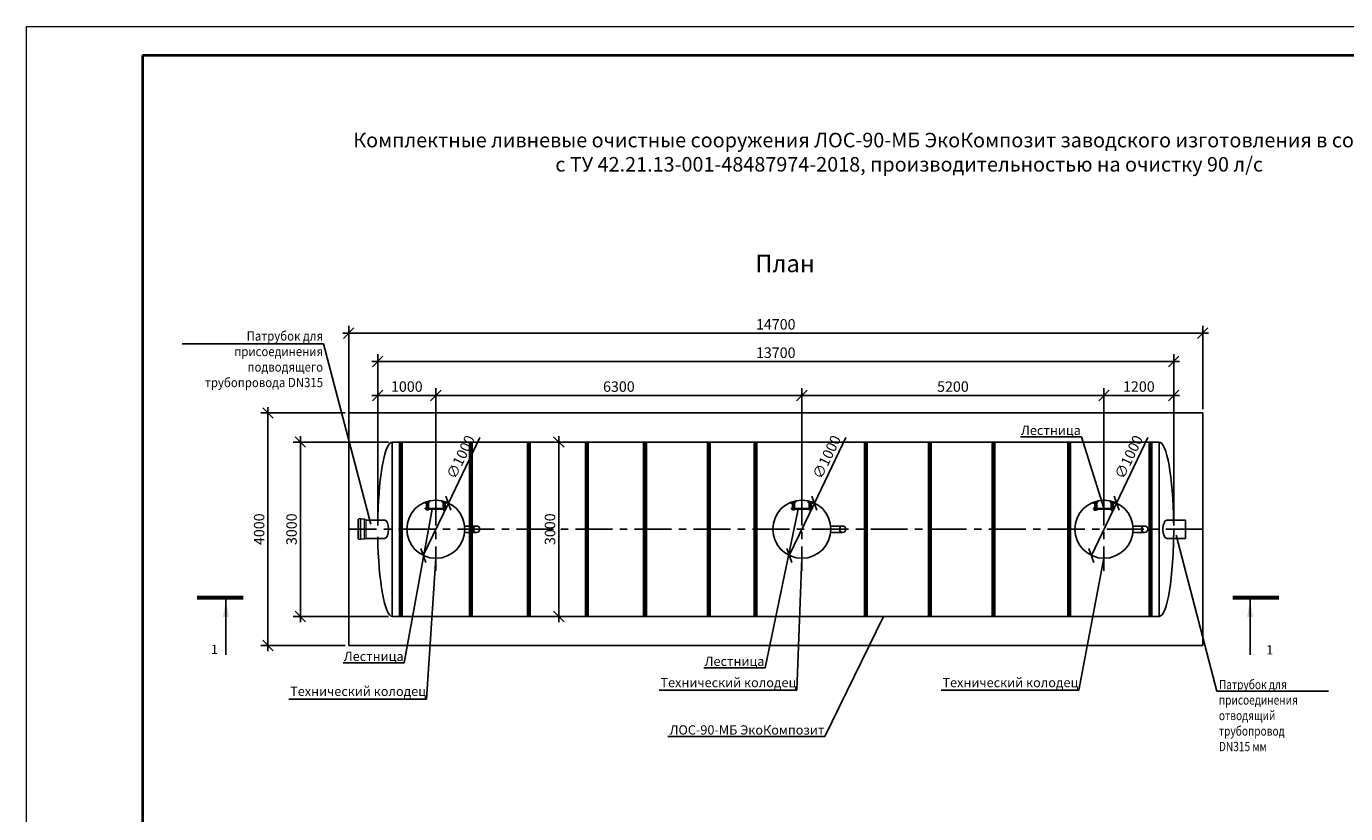
# Model space of a CAD drawing. Extents: x 552 to 93549, y -125079 to -95379.
# Drawn here: x 552 to 23259, y -108921 to -95379 of the extents above; entities that cross this region are included whole.
import ezdxf
from ezdxf import colors
from ezdxf.entities.mleader import LeaderData, LeaderLine
from ezdxf.enums import TextEntityAlignment as Align
from ezdxf.math import Vec2, Vec3

# ---------------------------------------------------------------- set-up
doc = ezdxf.new("R2010")
doc.units = 0
doc.linetypes.add('осеваяX2', pattern=[101.6, 63.5, -12.7, 12.7, -12.7])
doc.layers.get('0').update_dxf_attribs({"linetype": 'CONTINUOUS'})
for name, color, linetype, lineweight in [('Вход', 34, 'CONTINUOUS', 50), ('Лестница', 184, 'CONTINUOUS', 30), ('Ремни', 92, 'CONTINUOUS', 50), ('Самотек', 32, 'CONTINUOUS', 25)]:
    doc.layers.add(name, color=color, linetype=linetype, lineweight=lineweight)
for name, color, linetype in [('Оси', 1, 'осеваяX2'), ('Размеры', 96, 'CONTINUOUS'), ('Тонкая', 250, 'CONTINUOUS')]:
    doc.layers.add(name, color=color, linetype=linetype)
doc.styles.add('GOST 2.304', font='CS_Gost2304.shx')
doc.styles.add('SPDS', font='spds.shx', dxfattribs={"height": 200})
doc.styles.add('Простой', font='spds.shx', dxfattribs={"width": 0.8})
doc.dimstyles.new('SPDS', dxfattribs={"dimscale": 100, "dimtxt": 1.8, "dimasz": 1.8, "dimexe": 1.25, "dimexo": 0.625, "dimtad": 1, "dimdec": 0, "dimrnd": 0.001, "dimtxsty": 'GOST 2.304', "dimblk": 'OBLIQUE', "dimcen": 2.5, "dimdle": 1, "dimadec": 0, "dimazin": 2, "dimtfac": 0.75, "dimtdec": 0, "dimtmove": 1, "dimatfit": 3, "dimldrblk": 'DOTSMALL', "dimfxl": 1, "dimtolj": 1, "dimarcsym": 0})

# ---------------------------------------------------------------- blocks, each defined once
blk = doc.blocks.new('*U162')
at = {"lineweight": 5}
for p, q in [((0, 297), (420, 297)), ((0, 0), (0, 297))]:
    blk.add_line(p, q, dxfattribs=at)
at = {"lineweight": 40}
for p, q in [((415, 292), (20, 292)), ((20, 292), (20, 5))]:
    blk.add_line(p, q, dxfattribs=at)
at = {"style": 'Простой', "width": 0.8, "flags": 8}
for tag, p in [('002_Шифр_проекта', (355, 55)), ('003_Стадия_проекта', (372.5, 25)), ('008_Номер_листа', (387.5, 25)), ('Всего_листов', (405, 25))]:
    blk.add_attdef(tag, text='', height=5, dxfattribs=at).set_placement(p, align=Align.MIDDLE_CENTER)
at = {"style": 'Простой', "flags": 8}
for tag, p, width in [('001_ИМЯ_ПРОЕКТА_001', (349.94, 41.5), 0.75), ('006_ИМЯ_РАЗДЕЛА_001', (324.94, 26.5), 0.75), ('007_ИМЯ_ЛИСТА_001', (324.6, 11.5), 0.8)]:
    blk.add_attdef(tag, p, '', height=3, dxfattribs=dict(at, width=width))
at = {"style": 'Простой', "width": 0.8, "flags": 8}
for tag, p in [('011_Должность', (230.5, 30)), ('021_Фамилия', (250.5, 30)), ('012_Должность', (230.5, 25)), ('022_Фамилия', (250.5, 25)), ('013_Должность', (230.5, 20)), ('023_Фамилия', (250.5, 20)), ('014_Должность', (230.5, 15)), ('024_Фамилия', (250.5, 15)), ('015_Должность', (230.5, 10)), ('025_Фамилия', (250.5, 10)), ('016_Должность', (230.5, 5)), ('026_Фамилия', (250.5, 5)), ('Формат', (365, 0.3))]:
    blk.add_attdef(tag, text='', height=2.5, dxfattribs=at).set_placement(p, align=Align.BOTTOM_LEFT)
for tag, p in [('005_Дата_1', (290, 30)), ('005_Дата_2', (290, 25)), ('005_Дата_3', (290, 20)), ('005_Дата_4', (290, 15)), ('005_Дата_5', (290, 10)), ('005_Дата_6', (290, 5))]:
    blk.add_attdef(tag, text='', height=2.5, dxfattribs=at).set_placement(p, align=Align.BOTTOM_CENTER)
blk.add_attdef('004_Архив1', text='', height=2.5, rotation=90, dxfattribs=at).set_placement((16.5, 17.5), align=Align.MIDDLE_CENTER)
blk = doc.blocks.new('ЛЕСТНИЦА')
at = {"layer": 'Лестница', "linetype": 'Continuous', "lineweight": 15}
for p, q in [((-183, -143), (-182, -142)), ((-183, -143), (-183, -144)), ((-183, -144), (-183, -148)), ((-182, -149), (-183, -148)), ((-182, -142), (-171, -142)), ((-182, -149), (-182, -142)), ((-171, -149), (-182, -149)), ((-174, -49), (-159, -46)), ((-174, -49), (-174, -48)), ((-172, -49), (-172, -49)), ((-171, -55), (-172, -50)), ((-171, -55), (-172, -50)), ((-170, -55), (-171, -55)), ((-171, -140), (-170, -139)), ((-171, -151), (-171, -140)), ((-170, -152), (-171, -151)), ((-159, -52), (-170, -55)), ((-170, -139), (-165, -139)), ((-170, -140), (-165, -140)), ((-170, -146), (-165, -146)), ((-170, -152), (-165, -152)), ((-170, -152), (-170, -152)), ((-166, -65), (-168, -55)), ((-164, -53), (-166, -48)), ((-158, -63), (-166, -65)), ((-164, -66), (-166, -65)), ((-164, -66), (-163, -66)), ((-164, -138), (-163, -138)), ((-164, -138), (-164, -153)), ((-164, -139), (-164, -140)), ((-164, -151), (-164, -152)), ((-163, -153), (-164, -153)), ((-163, -66), (-159, -65)), ((-161, -46), (-160, -46)), ((-161, -53), (-158, -63)), ((-160, -44), (-159, -46)), ((-159, -51), (-160, -47)), ((-159, -52), (-159, -51)), ((-159, -52), (-159, -52)), ((-158, -63), (-159, -65)), ((161, -53), (158, -63)), ((158, -63), (159, -65)), ((158, -63), (166, -65)), ((174, -49), (159, -46)), ((159, -51), (160, -47)), ((159, -52), (159, -51)), ((159, -52), (159, -52)), ((159, -52), (170, -55)), ((163, -66), (159, -65)), ((164, -66), (163, -66)), ((164, -138), (163, -138)), ((163, -153), (164, -153)), ((164, -53), (166, -48)), ((164, -66), (166, -65)), ((164, -138), (164, -153)), ((164, -139), (164, -140)), ((164, -151), (164, -152)), ((170, -139), (165, -139)), ((170, -140), (165, -140)), ((170, -146), (165, -146)), ((170, -152), (165, -152)), ((166, -65), (168, -55)), ((170, -55), (171, -55)), ((171, -140), (170, -139)), ((170, -152), (171, -151)), ((170, -152), (170, -152)), ((171, -55), (172, -50)), ((171, -55), (172, -50)), ((171, -151), (171, -140)), ((182, -142), (171, -142)), ((171, -149), (182, -149)), ((172, -49), (172, -49)), ((174, -49), (174, -48)), ((183, -143), (182, -142)), ((182, -149), (182, -142)), ((182, -149), (183, -148)), ((183, -143), (183, -144)), ((183, -144), (183, -148))]:
    blk.add_line(p, q, dxfattribs=at)
at = {"layer": 'Лестница', "lineweight": 35, "ltscale": 100}
for p, q in [((-153, -123), (-153, -42)), ((-130, -123), (-130, -36)), ((130, -123), (130, -36)), ((153, -123), (153, -42))]:
    blk.add_line(p, q, dxfattribs=at)
at = {"layer": 'Лестница', "lineweight": 30}
for p, q in [((-153, -168), (-153, -123)), ((-153, -133), (-130, -133)), ((-153, -141), (-130, -141)), ((-153, -152), (-130, -152)), ((153, -133), (130, -133)), ((153, -141), (130, -141)), ((153, -152), (130, -152)), ((153, -168), (153, -123))]:
    blk.add_line(p, q, dxfattribs=at)
at = {"layer": 'Лестница', "lineweight": 15, "ltscale": 100}
for p, q in [((-130, -138), (130, -138)), ((-130, -155), (130, -155))]:
    blk.add_line(p, q, dxfattribs=at)
at = {"layer": 'Лестница', "lineweight": 30}
for points in [[(-116, -14), (-111, -31), (-181, -50), (-185, -35)], [(116, -14), (111, -31), (181, -50), (185, -35)]]:
    blk.add_lwpolyline(points, dxfattribs=at)
for points in [[(-163, -123), (-130, -123), (-130, -168), (-163, -168)], [(163, -123), (130, -123), (130, -168), (163, -168)]]:
    blk.add_lwpolyline(points, close=True, dxfattribs=at)
at = {"layer": 'Лестница', "linetype": 'Continuous', "lineweight": 15}
for points, knots in [([(-172, -50), (-172, -49), (-170, -49), (-168, -48), (-167, -48), (-166, -48)], [0, 0, 0, 0, 0.1316886, 0.6359589, 1, 1, 1, 1]), ([(-172, -50), (-172, -50), (-172, -49), (-172, -49), (-172, -49), (-172, -50)], [0, 0, 0, 0, 0.264861, 0.535473, 1, 1, 1, 1]), ([(-164, -53), (-165, -53), (-167, -54), (-169, -55), (-170, -55), (-171, -55)], [0, 0, 0, 0, 0.3640411, 0.8683114, 1, 1, 1, 1]), ([(-171, -55), (-171, -55), (-171, -55), (-171, -55), (-171, -55), (-171, -55)], [0, 0, 0, 0, 0.2648607, 0.5354654, 1, 1, 1, 1]), ([(-170, -146), (-170, -145), (-171, -143), (-170, -141), (-170, -140), (-170, -140)], [0, 0, 0, 0, 0.3640411, 0.8683114, 1, 1, 1, 1]), ([(-170, -140), (-170, -140), (-170, -140), (-171, -139), (-170, -139), (-170, -139)], [0, 0, 0, 0, 0.2648607, 0.5354654, 1, 1, 1, 1]), ([(-170, -152), (-170, -151), (-170, -150), (-171, -148), (-170, -147), (-170, -146)], [0, 0, 0, 0, 0.2648771, 0.5354851, 1, 1, 1, 1]), ([(-166, -48), (-165, -48), (-164, -47), (-162, -46), (-161, -47), (-160, -47)], [0, 0, 0, 0, 0.264852, 0.53546, 1, 1, 1, 1]), ([(-165, -139), (-165, -139), (-164, -139), (-164, -139), (-165, -140), (-165, -140)], [0, 0, 0, 0, 0.264861, 0.535473, 1, 1, 1, 1]), ([(-165, -140), (-165, -140), (-164, -141), (-164, -143), (-165, -145), (-165, -146)], [0, 0, 0, 0, 0.1316886, 0.6359589, 1, 1, 1, 1]), ([(-165, -146), (-165, -146), (-164, -148), (-164, -149), (-165, -151), (-165, -152)], [0, 0, 0, 0, 0.264852, 0.53546, 1, 1, 1, 1]), ([(-165, -152), (-165, -152), (-164, -152), (-164, -152), (-164, -152)], [0, 0, 0, 0, 0.60019, 1, 1, 1, 1]), ([(-159, -51), (-159, -52), (-160, -52), (-162, -53), (-163, -53), (-164, -53)], [0, 0, 0, 0, 0.2648771, 0.5354851, 1, 1, 1, 1]), ([(-160, -47), (-160, -46), (-160, -46), (-160, -46), (-160, -46)], [0, 0, 0, 0, 0.60019, 1, 1, 1, 1]), ([(159, -51), (159, -52), (160, -52), (162, -53), (163, -53), (164, -53)], [0, 0, 0, 0, 0.2648771, 0.5354851, 1, 1, 1, 1]), ([(166, -48), (165, -48), (164, -47), (162, -46), (161, -47), (160, -47)], [0, 0, 0, 0, 0.264852, 0.53546, 1, 1, 1, 1]), ([(164, -53), (165, -53), (167, -54), (169, -55), (170, -55), (171, -55)], [0, 0, 0, 0, 0.3640411, 0.8683114, 1, 1, 1, 1]), ([(165, -139), (165, -139), (164, -139), (164, -139), (165, -140), (165, -140)], [0, 0, 0, 0, 0.264861, 0.535473, 1, 1, 1, 1]), ([(165, -140), (165, -140), (164, -141), (164, -143), (165, -145), (165, -146)], [0, 0, 0, 0, 0.1316886, 0.6359589, 1, 1, 1, 1]), ([(165, -146), (165, -146), (164, -148), (164, -149), (165, -151), (165, -152)], [0, 0, 0, 0, 0.264852, 0.53546, 1, 1, 1, 1]), ([(165, -152), (165, -152), (164, -152), (164, -152), (164, -152)], [0, 0, 0, 0, 0.60019, 1, 1, 1, 1]), ([(172, -50), (172, -49), (170, -49), (168, -48), (167, -48), (166, -48)], [0, 0, 0, 0, 0.1316886, 0.6359589, 1, 1, 1, 1]), ([(170, -140), (170, -140), (170, -140), (171, -139), (170, -139), (170, -139)], [0, 0, 0, 0, 0.2648607, 0.5354654, 1, 1, 1, 1]), ([(170, -146), (170, -145), (171, -143), (170, -141), (170, -140), (170, -140)], [0, 0, 0, 0, 0.3640411, 0.8683114, 1, 1, 1, 1]), ([(170, -152), (170, -151), (170, -150), (171, -148), (170, -147), (170, -146)], [0, 0, 0, 0, 0.2648771, 0.5354851, 1, 1, 1, 1]), ([(171, -55), (171, -55), (171, -55), (171, -55), (171, -55), (171, -55)], [0, 0, 0, 0, 0.2648607, 0.5354654, 1, 1, 1, 1]), ([(172, -50), (172, -50), (172, -49), (172, -49), (172, -49), (172, -50)], [0, 0, 0, 0, 0.264861, 0.535473, 1, 1, 1, 1])]:
    blk.add_open_spline(points, degree=3, knots=knots, dxfattribs=at)
blk = doc.blocks.new('_DotSmall')
at = {"color": 0, "linetype": 'ByBlock', "const_width": 0.5}
blk.add_lwpolyline([(-0.0625, 0, 1), (0.0625, 0, 1)], format="xyb", close=True, dxfattribs=at)
blk = doc.blocks.new('_Oblique')
at = {"color": 0, "linetype": 'ByBlock', "lineweight": -2}
blk.add_line((-0.5, -0.5), (0.5, 0.5), dxfattribs=at)
blk = doc.blocks.new('*D168')
at = {"color": 0, "lineweight": -2, "transparency": 16777216}
for p, q in [((6600, -103966), (6600, -101603)), ((7600, -103966), (7600, -101603)), ((6500, -101728), (7700, -101728))]:
    blk.add_line(p, q, dxfattribs=at)
at = {"color": 0, "lineweight": -2, "transparency": 16777216, "xscale": 180, "yscale": 180, "zscale": 180, "rotation": 180}
blk.add_blockref('_Oblique', (6600, -101728), dxfattribs=at)
at = {"color": 0, "lineweight": -2, "transparency": 16777216, "xscale": 180, "yscale": 180, "zscale": 180}
blk.add_blockref('_Oblique', (7600, -101728), dxfattribs=at)
at = {"color": 0, "transparency": 16777216, "insert": (7100, -101575), "char_height": 180, "attachment_point": 5, "style": 'GOST 2.304'}
blk.add_mtext('\\A1;1000', dxfattribs=at)
blk = doc.blocks.new('*D169')
at = {"color": 0, "lineweight": -2, "transparency": 16777216}
for p, q in [((6600, -103966), (6600, -101019)), ((20300, -101665), (20300, -101019)), ((6500, -101144), (20400, -101144))]:
    blk.add_line(p, q, dxfattribs=at)
at = {"color": 0, "lineweight": -2, "transparency": 16777216, "xscale": 180, "yscale": 180, "zscale": 180, "rotation": 180}
blk.add_blockref('_Oblique', (6600, -101144), dxfattribs=at)
at = {"color": 0, "lineweight": -2, "transparency": 16777216, "xscale": 180, "yscale": 180, "zscale": 180}
blk.add_blockref('_Oblique', (20300, -101144), dxfattribs=at)
at = {"color": 0, "transparency": 16777216, "insert": (13450, -100992), "char_height": 180, "attachment_point": 5, "style": 'GOST 2.304'}
blk.add_mtext('\\A1;13700', dxfattribs=at)
blk = doc.blocks.new('*D170')
at = {"color": 0, "lineweight": -2, "transparency": 16777216}
for p, q in [((6100, -102466), (6100, -100532)), ((20800, -101966), (20800, -100532)), ((6000, -100657), (20900, -100657))]:
    blk.add_line(p, q, dxfattribs=at)
at = {"color": 0, "lineweight": -2, "transparency": 16777216, "xscale": 180, "yscale": 180, "zscale": 180, "rotation": 180}
blk.add_blockref('_Oblique', (6100, -100657), dxfattribs=at)
at = {"color": 0, "lineweight": -2, "transparency": 16777216, "xscale": 180, "yscale": 180, "zscale": 180}
blk.add_blockref('_Oblique', (20800, -100657), dxfattribs=at)
at = {"color": 0, "transparency": 16777216, "insert": (13450, -100504), "char_height": 180, "attachment_point": 5, "style": 'GOST 2.304'}
blk.add_mtext('\\A1;14700', dxfattribs=at)
blk = doc.blocks.new('*D171')
at = {"color": 0, "lineweight": -2, "transparency": 16777216}
for p, q in [((6787, -102529), (5143, -102529)), ((5268, -102429), (5268, -105629)), ((6787, -105529), (5143, -105529))]:
    blk.add_line(p, q, dxfattribs=at)
at = {"color": 0, "lineweight": -2, "transparency": 16777216, "xscale": 180, "yscale": 180, "zscale": 180}
for p, rotation in [((5268, -102529), 90), ((5268, -105529), 270)]:
    blk.add_blockref('_Oblique', p, dxfattribs=dict(at, rotation=rotation))
at = {"color": 0, "transparency": 16777216, "insert": (5116, -104029), "char_height": 180, "attachment_point": 5, "rotation": 90, "style": 'GOST 2.304'}
blk.add_mtext('\\A1;3000', dxfattribs=at)
blk = doc.blocks.new('*D172')
at = {"color": 0, "lineweight": -2, "transparency": 16777216}
for p, q in [((4710, -101929), (4710, -106129)), ((6037, -102029), (4585, -102029)), ((6037, -106029), (4585, -106029))]:
    blk.add_line(p, q, dxfattribs=at)
at = {"color": 0, "lineweight": -2, "transparency": 16777216, "xscale": 180, "yscale": 180, "zscale": 180}
for p, rotation in [((4710, -102029), 90), ((4710, -106029), 270)]:
    blk.add_blockref('_Oblique', p, dxfattribs=dict(at, rotation=rotation))
at = {"color": 0, "transparency": 16777216, "insert": (4558, -104029), "char_height": 180, "attachment_point": 5, "rotation": 90, "style": 'GOST 2.304'}
blk.add_mtext('\\A1;4000', dxfattribs=at)
blk = doc.blocks.new('*D173')
at = {"color": 0, "lineweight": -2, "transparency": 16777216}
for p, q in [((7600, -103966), (7600, -101603)), ((13900, -103966), (13900, -101603)), ((7500, -101728), (14000, -101728))]:
    blk.add_line(p, q, dxfattribs=at)
at = {"color": 0, "lineweight": -2, "transparency": 16777216, "xscale": 180, "yscale": 180, "zscale": 180, "rotation": 180}
blk.add_blockref('_Oblique', (7600, -101728), dxfattribs=at)
at = {"color": 0, "lineweight": -2, "transparency": 16777216, "xscale": 180, "yscale": 180, "zscale": 180}
blk.add_blockref('_Oblique', (13900, -101728), dxfattribs=at)
at = {"color": 0, "transparency": 16777216, "insert": (10750, -101575), "char_height": 180, "attachment_point": 5, "style": 'GOST 2.304'}
blk.add_mtext('\\A1;6300', dxfattribs=at)
blk = doc.blocks.new('*D174')
at = {"color": 0, "lineweight": -2, "transparency": 16777216}
for p, q in [((13900, -103966), (13900, -101603)), ((19100, -103966), (19100, -101603)), ((13800, -101728), (19200, -101728))]:
    blk.add_line(p, q, dxfattribs=at)
at = {"color": 0, "lineweight": -2, "transparency": 16777216, "xscale": 180, "yscale": 180, "zscale": 180, "rotation": 180}
blk.add_blockref('_Oblique', (13900, -101728), dxfattribs=at)
at = {"color": 0, "lineweight": -2, "transparency": 16777216, "xscale": 180, "yscale": 180, "zscale": 180}
blk.add_blockref('_Oblique', (19100, -101728), dxfattribs=at)
at = {"color": 0, "transparency": 16777216, "insert": (16500, -101575), "char_height": 180, "attachment_point": 5, "style": 'GOST 2.304'}
blk.add_mtext('\\A1;5200', dxfattribs=at)
blk = doc.blocks.new('*D175')
at = {"color": 0, "lineweight": -2, "transparency": 16777216}
for p, q in [((19100, -103966), (19100, -101603)), ((20300, -103966), (20300, -101603)), ((19000, -101728), (20400, -101728))]:
    blk.add_line(p, q, dxfattribs=at)
at = {"color": 0, "lineweight": -2, "transparency": 16777216, "xscale": 180, "yscale": 180, "zscale": 180, "rotation": 180}
blk.add_blockref('_Oblique', (19100, -101728), dxfattribs=at)
at = {"color": 0, "lineweight": -2, "transparency": 16777216, "xscale": 180, "yscale": 180, "zscale": 180}
blk.add_blockref('_Oblique', (20300, -101728), dxfattribs=at)
at = {"color": 0, "transparency": 16777216, "insert": (19700, -101575), "char_height": 180, "attachment_point": 5, "style": 'GOST 2.304'}
blk.add_mtext('\\A1;1200', dxfattribs=at)
blk = doc.blocks.new('*D191')
at = {"color": 0, "lineweight": -2, "transparency": 16777216}
for p in [(8356, -102453), (7384, -104479)]:
    blk.add_line(p, (7816, -103578), dxfattribs=at)
at = {"color": 0, "lineweight": -2, "transparency": 16777216, "xscale": 180, "yscale": 180, "zscale": 180}
for p, rotation in [((7816, -103578), 244.3784857474569), ((7384, -104479), 64.37848574745684)]:
    blk.add_blockref('_Oblique', p, dxfattribs=dict(at, rotation=rotation))
at = {"color": 0, "transparency": 16777216, "insert": (8026, -102787), "char_height": 180, "attachment_point": 5, "rotation": 64.3785, "style": 'GOST 2.304'}
blk.add_mtext('\\A1;∅1000', dxfattribs=at)
blk = doc.blocks.new('*D193')
at = {"color": 0, "lineweight": -2, "transparency": 16777216}
for p in [(14656, -102453), (13684, -104479)]:
    blk.add_line(p, (14116, -103578), dxfattribs=at)
at = {"color": 0, "lineweight": -2, "transparency": 16777216, "xscale": 180, "yscale": 180, "zscale": 180}
for p, rotation in [((14116, -103578), 244.3784857474561), ((13684, -104479), 64.37848574745603)]:
    blk.add_blockref('_Oblique', p, dxfattribs=dict(at, rotation=rotation))
at = {"color": 0, "transparency": 16777216, "insert": (14326, -102787), "char_height": 180, "attachment_point": 5, "rotation": 64.3785, "style": 'GOST 2.304'}
blk.add_mtext('\\A1;∅1000', dxfattribs=at)
blk = doc.blocks.new('*D194')
at = {"color": 0, "lineweight": -2, "transparency": 16777216}
for p in [(19856, -102453), (18884, -104479)]:
    blk.add_line(p, (19316, -103578), dxfattribs=at)
at = {"color": 0, "lineweight": -2, "transparency": 16777216, "xscale": 180, "yscale": 180, "zscale": 180}
for p, rotation in [((19316, -103578), 244.3784857471516), ((18884, -104479), 64.37848574715163)]:
    blk.add_blockref('_Oblique', p, dxfattribs=dict(at, rotation=rotation))
at = {"color": 0, "transparency": 16777216, "insert": (19526, -102787), "char_height": 180, "attachment_point": 5, "rotation": 64.3785, "style": 'GOST 2.304'}
blk.add_mtext('\\A1;∅1000', dxfattribs=at)
blk = doc.blocks.new('*D255')
at = {"color": 0, "lineweight": -2, "transparency": 16777216}
for p, q in [((9262, -102529), (9842, -102529)), ((9717, -105629), (9717, -102429)), ((9262, -105529), (9842, -105529))]:
    blk.add_line(p, q, dxfattribs=at)
at = {"color": 0, "lineweight": -2, "transparency": 16777216, "xscale": 180, "yscale": 180, "zscale": 180}
for p, rotation in [((9717, -102529), 90), ((9717, -105529), 270)]:
    blk.add_blockref('_Oblique', p, dxfattribs=dict(at, rotation=rotation))
at = {"color": 0, "transparency": 16777216, "insert": (9565, -104029), "char_height": 180, "attachment_point": 5, "rotation": 90, "style": 'GOST 2.304'}
blk.add_mtext('\\A1;3000', dxfattribs=at)

msp = doc.modelspace()

# ---------------------------------------------------------------- linework, layer by layer
for p, q in [((6849.8, -102528.5), (6849.8, -105528.5)), ((20049.8, -102528.5), (20049.8, -105528.5)), ((8299.6, -103973.5), (8096.5, -103973.5)), ((14601.2, -103973.5), (14398.2, -103973.5)), ((19799.9, -103973.5), (19596.9, -103973.5)), ((8299.6, -104083.5), (8096.5, -104083.5)), ((14601.2, -104083.5), (14398.2, -104083.5)), ((19799.9, -104083.5), (19596.9, -104083.5))]:
    msp.add_line(p, q)
at = {"linetype": 'Continuous', "lineweight": 25, "ltscale": 100}
for p, q in [((3987.5, -105239.5), (3987.5, -106189.5)), ((21613.9, -105239.5), (21613.9, -106189.5))]:
    msp.add_line(p, q, dxfattribs=at)
msp.add_lwpolyline([(6099.8, -106028.5), (20799.8, -106028.5), (20799.8, -102028.5), (6099.8, -102028.5)], close=True)
for points in [[(20049.8, -102528.5), (6849.8, -102528.5)], [(6849.8, -105528.5), (20049.8, -105528.5)]]:
    msp.add_lwpolyline(points)
at = {"linetype": 'Continuous', "lineweight": 25, "ltscale": 100, "const_width": 70}
for points in [[(3486.9, -105204.5), (4287.5, -105204.5)], [(21313.9, -105204.5), (22114.5, -105204.5)]]:
    msp.add_lwpolyline(points, dxfattribs=at)
for centre, radius in [((7599.8, -104028.5), 500), ((13899.8, -104028.5), 500), ((19099.8, -104028.5), 500), ((8299.6, -104028.5), 55), ((14601.2, -104028.5), 55), ((19799.9, -104028.5), 55)]:
    msp.add_circle(centre, radius)
for start_param, end_param in [(0, 1.4202779), (1.6578628, 3.1415927)]:
    msp.add_ellipse((6849.8, -104028.5), major_axis=(0, 1500), ratio=0.1666667, start_param=start_param, end_param=end_param)
at = {"extrusion": (0, 0, -1)}
for start_param, end_param in [(0, 1.4961781), (1.5707963, 3.1415927)]:
    msp.add_ellipse((20049.8, -104028.5), major_axis=(0, 1500), ratio=0.1666667, start_param=start_param, end_param=end_param, dxfattribs=at)
at = {"linetype": 'Continuous', "lineweight": 25, "ltscale": 100}
for points in [[(3987.5, -105239.5), (4037.8, -105540), (3937.2, -105540)], [(21613.9, -105239.5), (21563.6, -105540), (21664.2, -105540)]]:
    msp.add_solid(points, dxfattribs=at)
at = {"layer": 'Вход', "lineweight": 20, "ltscale": 5}
for p, q in [((6263.1, -104198.8), (6263.8, -103858.2)), ((6272.6, -103858.2), (6263.8, -103858.2)), ((6271.9, -104198.8), (6272.6, -103858.2)), ((6302.4, -103851.3), (6277.8, -103851.3)), ((6306.9, -104198.8), (6307.6, -103858.2)), ((6376, -103858.2), (6307.6, -103858.2)), ((6373.4, -104197.9), (6374.1, -103859.2)), ((6376, -103858.2), (6400.6, -103871)), ((6398, -104185.1), (6398.7, -103872)), ((6271.8, -104198.8), (6263, -104198.8)), ((6301.6, -104205.8), (6277.1, -104205.8)), ((6375.3, -104198.8), (6306.9, -104198.8)), ((6399.8, -104186), (6375.3, -104198.8))]:
    msp.add_line(p, q, dxfattribs=at)
for centre, start, end in [((6279.1, -103857.8), 101.49194, 184.05156), ((6301.1, -103857.8), 355.94844, 78.50806), ((6278.4, -104199.3), 175.94844, 258.50806), ((6300.3, -104199.3), 281.49194, 4.05156)]:
    msp.add_arc(centre, 6.6, start, end, dxfattribs=at)
at = {"layer": 'Оси', "linetype": 'осеваяX2', "ltscale": 10}
for p, q in [((7599.8, -103311.8), (7599.8, -104745.3)), ((13899.8, -103311.8), (13899.8, -104745.3)), ((19099.8, -103311.8), (19099.8, -104745.3)), ((20799.8, -104028.5), (6099.8, -104028.5))]:
    msp.add_line(p, q, dxfattribs=at)
at = {"layer": 'Ремни', "const_width": 75}
for points in [[(6999.8, -105528.5), (6999.8, -102528.5)], [(8199.8, -104083.5), (8199.8, -102528.5)], [(9199.8, -105528.5), (9199.8, -102528.5)], [(10199.8, -105528.5), (10199.8, -102528.5)], [(11199.8, -105528.5), (11199.8, -102528.5)], [(12299.8, -105528.5), (12299.8, -102528.5)], [(13099.8, -105528.5), (13099.8, -102528.5)], [(14999.8, -105528.5), (14999.8, -102528.5)], [(16099.8, -105528.5), (16099.8, -102528.5)], [(17199.8, -105528.5), (17199.8, -102528.5)], [(18499.8, -105528.5), (18499.8, -102528.5)], [(19899.8, -105528.5), (19899.8, -102528.5)], [(8199.8, -105528.5), (8199.8, -104083.5)]]:
    msp.add_lwpolyline(points, dxfattribs=at)
at = {"layer": 'Самотек'}
for p, q in [((6721.3, -103871), (6400.6, -103871)), ((20180.3, -103871), (20501, -103871)), ((20501, -103871), (20501, -104186)), ((6720.6, -104186), (6399.8, -104186)), ((20180.3, -104186), (20501, -104186))]:
    msp.add_line(p, q, dxfattribs=at)
msp.add_ellipse((6719.4, -104028.5), major_axis=(0, 157.5), ratio=0.4150747, start_param=3.1415927, end_param=6.2831853, dxfattribs=at)
at = {"layer": 'Самотек', "extrusion": (0, 0, -1)}
msp.add_ellipse((20180.3, -104028.5), major_axis=(0, 157.5), ratio=0.4150747, start_param=3.1415927, end_param=6.2831853, dxfattribs=at)

# ---------------------------------------------------------------- block references
at = {"xscale": 100, "yscale": 100, "zscale": 100}
msp.add_blockref('*U162', (552.2, -125079), dxfattribs=at)
at = {"layer": 'Размеры'}
for p in [(7599.8, -103527.1), (13899.8, -103530), (19099.8, -103531.1)]:
    msp.add_blockref('ЛЕСТНИЦА', p, dxfattribs=at)

# ---------------------------------------------------------------- texts
at = {"style": 'SPDS'}
for s, width, gutter_width, insert, char_height, attachment_point in [('План', 4015.233, 1000, (13610.4, -99457.5), 300, 5), ('1', 311.456, 1250, (3728, -106016.3), 160, 1), ('1', 311.456, 1250, (21892.8, -106023.4), 160, 1)]:
    msp.add_mtext_dynamic_manual_height_columns(s, width=width, gutter_width=gutter_width, heights=[0], dxfattribs=dict(at, insert=insert, char_height=char_height, attachment_point=attachment_point))
at = {"layer": 'Тонкая', "insert": (15746.8, -97542.8), "char_height": 250, "attachment_point": 5, "style": 'SPDS'}
msp.add_mtext('{\\C0;Комплектные ливневые очистные сооружения ЛОС-90-МБ ЭкоКомпозит заводского изготовления в соответствии \\Pс ТУ 42.21.13-001-48487974-2018, производительностью на очистку 90 л/с }', dxfattribs=at)

# ---------------------------------------------------------------- dimensions: what is measured, and where the dimension line sits
for base, p1, p2, picture, middle in [((20799.8, -100656.8), (6099.8, -102528.5), (20799.8, -102028.5), '*D170', (13449.8, -100504.3)), ((20299.8, -101144.5), (6599.8, -104028.5), (20299.8, -101727.5), '*D169', (13449.8, -100992)), ((7599.8, -101727.5), (6599.8, -104028.5), (7599.8, -104028.5), '*D168', (7099.8, -101575)), ((13899.8, -101727.5), (7599.8, -104028.5), (13899.8, -104028.5), '*D173', (10749.8, -101575)), ((19099.8, -101727.5), (13899.8, -104028.5), (19099.8, -104028.5), '*D174', (16499.8, -101575)), ((20299.8, -101727.5), (19099.8, -104028.5), (20299.8, -104028.5), '*D175', (19699.8, -101575))]:
    dim = msp.add_linear_dim(base=base, p1=p1, p2=p2, dimstyle='SPDS')
    dim.commit()
    dim.dimension.update_dxf_attribs({"geometry": picture, "text_midpoint": middle})
for base, p1, p2, picture, middle in [((4710.1, -106028.5), (6099.8, -102028.5), (6099.8, -106028.5), '*D172', (4557.6, -104028.5)), ((5268.2, -105528.5), (6849.8, -102528.5), (6849.8, -105528.5), '*D171', (5115.7, -104028.5)), ((9717.1, -102528.5), (9199.8, -105528.5), (9199.8, -102528.5), '*D255', (9564.6, -104028.5))]:
    dim = msp.add_linear_dim(base=base, p1=p1, p2=p2, angle=90, dimstyle='SPDS')
    dim.commit()
    dim.dimension.update_dxf_attribs({"geometry": picture, "text_midpoint": middle})
for p1, p2, picture, middle in [((7383.6, -104479.4), (7816.1, -103577.7), '*D191', (8026.2, -102786.9)), ((13683.6, -104479.4), (14116.1, -103577.7), '*D193', (14326.2, -102786.9)), ((18883.6, -104479.4), (19316.1, -103577.7), '*D194', (19526.2, -102786.9))]:
    dim = msp.add_diameter_dim_2p(p1=p1, p2=p2, dimstyle='SPDS')
    dim.commit()
    dim.dimension.update_dxf_attribs({"geometry": picture, "text_midpoint": middle})

# ---------------------------------------------------------------- leaders
ml = msp.add_multileader_mtext('Standard')
ml.set_content('{\\W0.9;Патрубок для присоединения \\Pподводящего трубопровода DN315}', color=256, style='SPDS')
ml.set_leader_properties()
ml.set_arrow_properties(name='DOTSMALL')
ml.build(insert=Vec2(0, 0))
ml.multileader.update_dxf_attribs({"text_left_attachment_type": 6, "text_right_attachment_type": 6, "arrow_head_size": 2})
ctx = ml.context
ctx.base_point, ctx.char_height, ctx.arrow_head_size, ctx.plane_origin = Vec3(3325.2, -100837.8), 160, 2, Vec3(4777.1, -94387.2)
ctx.left_attachment, ctx.right_attachment, ctx.text_align_type = 6, 6, 2
notes = []
notes.append((ctx, [(1, (1, 1, 0), (5668.7, -100837.8), (-1, 0), 8, [(0, [(6482.7, -103939.6)], 0, [])])]))
ctx.mtext.insert, ctx.mtext.width, ctx.mtext.alignment, ctx.mtext.flow_direction = Vec3(5658.7, -100624.5), 2400.947, 3, 5
ml = msp.add_multileader_mtext('Standard')
ml.set_content('Лестница', color=256, style='SPDS')
ml.set_leader_properties()
ml.set_arrow_properties(name='DOTSMALL')
ml.build(insert=Vec2(0, 0))
ml.multileader.update_dxf_attribs({"text_left_attachment_type": 6, "text_right_attachment_type": 6, "arrow_head_size": 2})
ctx = ml.context
ctx.base_point, ctx.char_height, ctx.arrow_head_size, ctx.plane_origin = Vec3(17495.7, -102439.2), 160, 2, Vec3(21284.3, -93206.1)
ctx.left_attachment, ctx.right_attachment, ctx.text_align_type = 6, 6, 2
notes.append((ctx, [(1, (1, 1, 0), (18711.5, -102439.2), (-1, 0), 8, [(0, [(19099.8, -103669.1)], 0, [])])]))
ctx.mtext.insert, ctx.mtext.alignment, ctx.mtext.flow_direction = Vec3(18701.5, -102247.2), 3, 5
ml = msp.add_multileader_mtext('Standard')
ml.set_content('Лестница', color=256, style='SPDS')
ml.set_leader_properties()
ml.set_arrow_properties(name='DOTSMALL')
ml.build(insert=Vec2(0, 0))
ml.multileader.update_dxf_attribs({"text_left_attachment_type": 6, "text_right_attachment_type": 6, "arrow_head_size": 2})
ctx = ml.context
ctx.base_point, ctx.char_height, ctx.arrow_head_size, ctx.plane_origin = Vec3(5839.8, -106327.8), 160, 2, Vec3(8784.3, -93206.1)
ctx.left_attachment, ctx.right_attachment, ctx.text_align_type = 6, 6, 2
notes.append((ctx, [(1, (1, 1, 0), (7055.6, -106327.8), (-1, 0), 8, [(0, [(7535.1, -103681.7)], 0, [])])]))
ctx.mtext.insert, ctx.mtext.alignment, ctx.mtext.flow_direction = Vec3(7045.6, -106135.8), 3, 5
ml = msp.add_multileader_mtext('Standard')
ml.set_content('Лестница', color=256, style='SPDS')
ml.set_leader_properties()
ml.set_arrow_properties(name='DOTSMALL')
ml.build(insert=Vec2(0, 0))
ml.multileader.update_dxf_attribs({"text_left_attachment_type": 6, "text_right_attachment_type": 6, "arrow_head_size": 2})
ctx = ml.context
ctx.base_point, ctx.char_height, ctx.arrow_head_size, ctx.plane_origin = Vec3(12050.5, -106412.2), 160, 2, Vec3(15084.3, -93206.1)
ctx.left_attachment, ctx.right_attachment, ctx.text_align_type = 6, 6, 2
notes.append((ctx, [(1, (1, 1, 0), (13266.3, -106412.2), (-1, 0), 8, [(0, [(13835.1, -103684.5)], 0, [])])]))
ctx.mtext.insert, ctx.mtext.alignment, ctx.mtext.flow_direction = Vec3(13256.3, -106220.2), 3, 5
ml = msp.add_multileader_mtext('Standard')
ml.set_content('{\\W0.8;Патрубок для присоединения\\Pотводящий трубопровод\\PDN315 мм}', color=256, style='SPDS')
ml.set_leader_properties()
ml.set_arrow_properties(name='DOTSMALL')
ml.build(insert=Vec2(0, 0))
ml.multileader.update_dxf_attribs({"text_left_attachment_type": 6, "text_right_attachment_type": 6, "arrow_head_size": 2})
ctx = ml.context
ctx.base_point, ctx.char_height, ctx.arrow_head_size, ctx.plane_origin = Vec3(21075.7, -106811.8), 160, 2, Vec3(25022, -104058.8)
ctx.left_attachment, ctx.right_attachment = 6, 6
notes.append((ctx, [(0, (1, 1, 0), (21040.5, -106811.8), (1, 0), 35.2, [(0, [(20340.6, -104128.5)], 0, [])])]))
ctx.mtext.insert, ctx.mtext.width, ctx.mtext.flow_direction = Vec3(21077.7, -106619.8), 1868.896, 5
ml = msp.add_multileader_mtext('Standard')
ml.set_content('Технический колодец', color=256, style='SPDS')
ml.set_leader_properties()
ml.set_arrow_properties(name='DOTSMALL')
ml.build(insert=Vec2(0, 0))
ml.multileader.update_dxf_attribs({"text_left_attachment_type": 6, "text_right_attachment_type": 6, "arrow_head_size": 2})
ctx = ml.context
ctx.base_point, ctx.char_height, ctx.arrow_head_size, ctx.plane_origin = Vec3(4854, -106950.3), 160, 2, Vec3(9169.9, -93571.2)
ctx.left_attachment, ctx.right_attachment, ctx.text_align_type = 6, 6, 2
notes.append((ctx, [(1, (1, 1, 0), (7441.3, -106950.3), (-1, 0), 8, [(0, [(7599.8, -104528.5)], 0, [])])]))
ctx.mtext.insert, ctx.mtext.alignment, ctx.mtext.flow_direction = Vec3(7431.3, -106737), 3, 5
ml = msp.add_multileader_mtext('Standard')
ml.set_content('Технический колодец', color=256, style='SPDS')
ml.set_leader_properties()
ml.set_arrow_properties(name='DOTSMALL')
ml.build(insert=Vec2(0, 0))
ml.multileader.update_dxf_attribs({"text_left_attachment_type": 6, "text_right_attachment_type": 6, "arrow_head_size": 2})
ctx = ml.context
ctx.base_point, ctx.char_height, ctx.arrow_head_size, ctx.plane_origin = Vec3(11227.7, -106799.8), 160, 2, Vec3(18076.1, -93584.1)
ctx.left_attachment, ctx.right_attachment, ctx.text_align_type = 6, 6, 2
notes.append((ctx, [(1, (1, 1, 0), (13814.9, -106799.8), (-1, 0), 8, [(0, [(13899.8, -104528.5)], 0, [])])]))
ctx.mtext.insert, ctx.mtext.alignment, ctx.mtext.flow_direction = Vec3(13804.9, -106586.4), 3, 5
ml = msp.add_multileader_mtext('Standard')
ml.set_content('Технический колодец', color=256, style='SPDS')
ml.set_leader_properties()
ml.set_arrow_properties(name='DOTSMALL')
ml.build(insert=Vec2(0, 0))
ml.multileader.update_dxf_attribs({"text_left_attachment_type": 6, "text_right_attachment_type": 6, "arrow_head_size": 2})
ctx = ml.context
ctx.base_point, ctx.char_height, ctx.arrow_head_size, ctx.plane_origin = Vec3(16081.5, -106799.8), 160, 2, Vec3(22929.9, -93584.1)
ctx.left_attachment, ctx.right_attachment, ctx.text_align_type = 6, 6, 2
notes.append((ctx, [(1, (1, 1, 0), (18668.7, -106799.8), (-1, 0), 8, [(0, [(19099.8, -104528.5)], 0, [])])]))
ctx.mtext.insert, ctx.mtext.alignment, ctx.mtext.flow_direction = Vec3(18658.7, -106586.4), 3, 5
ml = msp.add_multileader_mtext('Standard')
ml.set_content('ЛОС-90-МБ ЭкоКомпозит', color=256, style='SPDS')
ml.set_leader_properties()
ml.set_arrow_properties(name='DOTSMALL')
ml.build(insert=Vec2(0, 0))
ml.multileader.update_dxf_attribs({"text_left_attachment_type": 6, "text_right_attachment_type": 6, "arrow_head_size": 2})
ctx = ml.context
ctx.base_point, ctx.char_height, ctx.arrow_head_size, ctx.plane_origin = Vec3(11001.6, -107593.5), 160, 2, Vec3(19532.5, -99801.8)
ctx.left_attachment, ctx.right_attachment, ctx.text_align_type = 6, 6, 2
notes.append((ctx, [(1, (1, 1, 0), (14297.4, -107593.5), (-1, 0), 8, [(0, [(15305.4, -105528.5)], 0, [])])]))
ctx.mtext.insert, ctx.mtext.alignment, ctx.mtext.flow_direction = Vec3(14287.4, -107401.5), 3, 5
for ctx, leaders in notes:
    for number, flags, end, landing, length, lines in leaders:
        leader = LeaderData()
        leader.index, (leader.has_last_leader_line, leader.has_dogleg_vector, leader.attachment_direction) = number, flags
        leader.last_leader_point, leader.dogleg_vector, leader.dogleg_length = Vec3(end), Vec3(landing), length
        for number, points, colour, breaks in lines:
            line = LeaderLine()
            line.index, line.vertices, line.color, line.breaks = number, Vec3.list(points), colors.encode_raw_color(colour), breaks
            leader.lines.append(line)
        ctx.leaders.append(leader)

doc.saveas('drawing.dxf')
